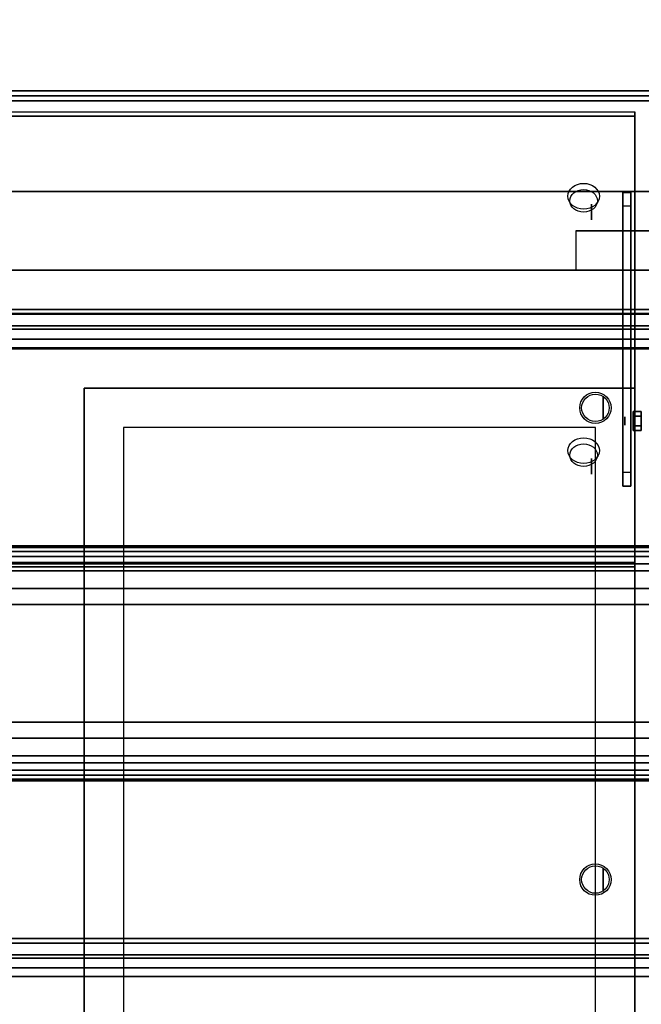
# Model space of a CAD drawing. Extents: x -103 to 103, y -55 to 66.
# Drawn here: x 10 to 26, y -41 to -16 of the extents above; entities that cross this region are included whole.
import ezdxf

# ---------------------------------------------------------------- set-up
doc = ezdxf.new("R2010")
doc.units = 0
for name, color, linetype in [('3D', 254, 'CONTINUOUS'), ('3D-BLACK', 250, 'CONTINUOUS'), ('3D-CART-BODY', 9, 'CONTINUOUS'), ('3D-CART-SKIRT', 253, 'CONTINUOUS'), ('3D-CART-TRIM', 5, 'CONTINUOUS'), ('3D-FLAT', 7, 'CONTINUOUS'), ('3D-GLASS-EDGE', 251, 'CONTINUOUS'), ('3D-GLASS-FACE', 9, 'CONTINUOUS'), ('3D-NON', 7, 'CONTINUOUS'), ('3D-SZG', 45, 'CONTINUOUS')]:
    doc.layers.add(name, color=color, linetype=linetype)

msp = doc.modelspace()

# ---------------------------------------------------------------- linework, layer by layer
at = {"layer": '3D', "extrusion": (0, 0.573576, 0.819152)}
for centre, radius in [((-24.7, 44.417, 27.032), 0.4), ((-24.7, 44.417, 26.832), 0.35), ((-24.7, 52.317, 27.032), 0.4), ((-24.7, 52.317, 26.832), 0.35)]:
    msp.add_circle(centre, radius, dxfattribs=at)
at = {"layer": '3D', "extrusion": (1, 0, 0)}
for centre, radius in [((-21.281, 47.046, 24.9), 0.2), ((-26.262, 54.5, 25.2), 0.3), ((-26.596, 2.083, 25.75), 0.104), ((-27.752, 51.577, 24.9), 0.2), ((-38.263, 54.5, 25.2), 0.3)]:
    msp.add_circle(centre, radius, dxfattribs=at)
at = {"layer": '3D'}
for points in [[(63.9, -18.2, 32), (63.9, -18.325, 32.062), (-9.9, -18.325, 32.062), (-9.9, -18.2, 32)], [(63.9, -18.325, 32.062), (63.9, -18.45, 32), (-9.9, -18.45, 32), (-9.9, -18.325, 32.062)], [(25.9, -21.125, 46.571), (25.9, -20.781, 47.062), (25.7, -20.781, 47.062), (25.7, -21.125, 46.571)], [(25.9, -20.781, 47.062), (25.9, -27.908, 52.052), (25.7, -27.908, 52.052), (25.7, -20.781, 47.062)], [(25.9, -21.125, 46.571), (25.9, -28.252, 51.561), (25.7, -28.252, 51.561), (25.7, -21.125, 46.571)], [(25.958, -26.355, 2.083), (26.167, -26.355, 2.083), (26.167, -26.476, 2.292), (25.958, -26.476, 2.292)], [(25.958, -26.476, 1.875), (26.167, -26.476, 1.875), (26.167, -26.355, 2.083), (25.958, -26.355, 2.083)], [(25.958, -26.836, 2.083), (26.167, -26.836, 2.083), (26.167, -26.716, 1.875), (25.958, -26.716, 1.875)], [(25.958, -26.716, 2.292), (26.167, -26.716, 2.292), (26.167, -26.836, 2.083), (25.958, -26.836, 2.083)], [(25.9, -28.252, 51.561), (25.9, -27.908, 52.052), (25.7, -27.908, 52.052), (25.7, -28.252, 51.561)], [(-9, -29.917, 51.938), (63, -29.917, 51.938), (63, -29.77, 52.374), (-9, -29.77, 52.374)], [(-9, -29.77, 52.374), (63, -29.77, 52.374), (63, -29.813, 52.832), (-9, -29.813, 52.832)], [(-9, -29.813, 52.832), (63, -29.813, 52.832), (63, -30.041, 53.232), (-9, -30.041, 53.232)], [(-9, -30.23, 51.6), (63, -30.23, 51.6), (63, -29.917, 51.938), (-9, -29.917, 51.938)], [(-9, -30.041, 53.232), (63, -30.041, 53.232), (63, -30.413, 53.504), (-9, -30.413, 53.504)], [(-9, -30.413, 53.504), (63, -30.413, 53.504), (63, -30.862, 53.6), (-9, -30.862, 53.6)], [(-9, -34.662, 53.6), (63, -34.662, 53.6), (63, -35.112, 53.504), (-9, -35.112, 53.504)], [(-9, -35.112, 53.504), (63, -35.112, 53.504), (63, -35.483, 53.232), (-9, -35.483, 53.232)], [(-9, -35.608, 51.938), (63, -35.608, 51.938), (63, -35.294, 51.6), (-9, -35.294, 51.6)], [(-9, -35.483, 53.232), (63, -35.483, 53.232), (63, -35.712, 52.832), (-9, -35.712, 52.832)], [(-9, -35.755, 52.374), (63, -35.755, 52.374), (63, -35.608, 51.938), (-9, -35.608, 51.938)], [(-9, -35.712, 52.832), (63, -35.712, 52.832), (63, -35.755, 52.374), (-9, -35.755, 52.374)]]:
    msp.add_3dface(points, dxfattribs=at)
at = {"layer": '3D-BLACK'}
for points in [[(-8.9, -23.863, 5), (-8.9, -23.863, 33), (62.9, -23.863, 33), (62.9, -23.863, 5)], [(-8.9, -51.662, 5), (-8.9, -23.863, 5), (62.9, -23.863, 5), (62.9, -51.662, 5)], [(-5, -24.762, 10), (59, -24.762, 10), (59, -24.762, 10.5), (-5, -24.762, 10.5)], [(-5, -48.763, 10.5), (59, -48.763, 10.5), (59, -24.762, 10.5), (-5, -24.762, 10.5)], [(-5, -48.763, 10), (59, -48.763, 10), (59, -24.762, 10), (-5, -24.762, 10)]]:
    msp.add_3dface(points, dxfattribs=at)
at = {"layer": '3D-CART-BODY'}
msp.add_3dface([(61.5, -23.762, 5.25), (61.5, -23.762, 33), (-7.5, -23.762, 33), (-7.5, -23.762, 5.25)], dxfattribs=at)
at = {"layer": '3D-CART-SKIRT'}
msp.add_3dface([(62.9, -23.863), (62.9, -23.863, 5), (-8.9, -23.863, 5), (-8.9, -23.863)], dxfattribs=at)
at = {"layer": '3D-CART-TRIM'}
msp.add_3dface([(61.5, -23.762, 5), (61.5, -23.762, 5.25), (-7.5, -23.762, 5.25), (-7.5, -23.762, 5)], dxfattribs=at)
at = {"layer": '3D-FLAT'}
for centre, radius in [((25, -26.262, 55.2), 0.4), ((25, -26.262, 55), 0.35), ((25, -38.263, 55.2), 0.4), ((25, -38.263, 55), 0.35)]:
    msp.add_circle(centre, radius, dxfattribs=at)
for points in [[(63.9, -16.012, 32), (63.9, -18.2, 32), (-9.9, -18.2, 32), (-9.9, -16.012, 32)], [(63.9, -18.45, 32), (63.9, -20.762, 32), (-9.9, -20.762, 32), (-9.9, -18.45, 32)], [(29.5, -21.762, 32.9), (29.5, -21.762, 32.9), (24.5, -21.762, 32.9)], [(25.958, -26.476, 2.292), (26.167, -26.476, 2.292), (26.167, -26.716, 2.292), (25.958, -26.716, 2.292)], [(25.958, -26.716, 1.875), (26.167, -26.716, 1.875), (26.167, -26.476, 1.875), (25.958, -26.476, 1.875)], [(13, -46.763, 24.275), (25, -46.763, 24.275), (25, -26.762, 24.275), (13, -26.762, 24.275)], [(-9, -30.23, 51.6), (63, -30.23, 51.6), (63, -30.23, 51.6), (-9, -30.23, 51.6)], [(-9, -35.294, 51.6), (63, -35.294, 51.6), (63, -30.23, 51.6), (-9, -30.23, 51.6)], [(-9, -30.862, 53.6), (63, -30.862, 53.6), (63, -34.662, 53.6), (-9, -34.662, 53.6)], [(-9, -34.263, 53.7), (63, -34.263, 53.7), (63, -31.262, 53.7), (-9, -31.262, 53.7)], [(-9, -34.263, 53.6), (63, -34.263, 53.6), (63, -31.262, 53.6), (-9, -31.262, 53.6)], [(-9, -34.662, 53.6), (63, -34.662, 53.6), (63, -34.662, 53.6), (-9, -34.662, 53.6)]]:
    msp.add_3dface(points, dxfattribs=at)
for points, invisible_edges in [([(63.9, -20.762, 32.9), (63.9, -21.762, 32.9), (-9.9, -21.762, 32.9), (-9.9, -20.762, 32.9)], 2), ([(-9.9, -22.762, 32.9), (-9.9, -21.762, 32.9), (24.5, -21.762, 32.9), (24.5, -22.762, 32.9)], 2), ([(63.9, -22.762, 34), (58, -25.762, 34), (-4, -25.762, 34), (-9.9, -22.762, 34)], 7), ([(10, -47.763, 34), (10, -25.762, 34), (12, -25.762, 34), (12, -47.763, 34)], 15), ([(12, -25.762, 30.9), (13, -26.762, 30.9), (13, -46.763, 30.9), (12, -47.763, 30.9)], 15), ([(26, -25.762, 30.9), (25, -26.762, 30.9), (13, -26.762, 30.9), (12, -25.762, 30.9)], 15), ([(26, -47.763, 30.9), (25, -46.763, 30.9), (25, -26.762, 30.9), (26, -25.762, 30.9)], 15), ([(26, -47.763, 34), (26, -25.762, 34), (28, -25.762, 34), (28, -47.763, 34)], 15)]:
    msp.add_3dface(points, dxfattribs=dict(at, invisible_edges=invisible_edges))
at = {"layer": '3D-GLASS-EDGE'}
for points in [[(-7.5, -18.842, 46.014), (-7.5, -18.728, 46.178), (26, -18.728, 46.178), (26, -18.842, 46.014)], [(26, -18.842, 46.014), (26, -18.728, 46.178), (26, -30.196, 54.208), (26, -30.31, 54.044)], [(26.5, -24.262, 55), (-8.5, -24.262, 55), (-8.5, -24.262, 55.2), (26.5, -24.262, 55.2)], [(26, -30.31, 54.044), (26, -30.196, 54.208), (-7.5, -30.196, 54.208), (-7.5, -30.31, 54.044)], [(-8.5, -40.263, 55), (26.5, -40.263, 55), (26.5, -40.263, 55.2), (-8.5, -40.263, 55.2)]]:
    msp.add_3dface(points, dxfattribs=at)
at = {"layer": '3D-GLASS-FACE'}
for points in [[(-7.5, -18.728, 46.178), (26, -18.728, 46.178), (26, -30.196, 54.208), (-7.5, -30.196, 54.208)], [(-7.5, -18.842, 46.014), (26, -18.842, 46.014), (26, -30.31, 54.044), (-7.5, -30.31, 54.044)]]:
    msp.add_3dface(points, dxfattribs=at)
at = {"layer": '3D-GLASS-FACE', "invisible_edges": 15}
for points in [[(26.5, -24.262, 55.2), (-8.5, -24.262, 55.2), (26.5, -24.262, 55.2), (-8.5, -24.262, 55.2)], [(26.5, -24.262, 55), (-8.5, -24.262, 55), (26.5, -24.262, 55), (-8.5, -24.262, 55)], [(26.5, -40.263, 55.2), (26.5, -24.262, 55.2), (-8.5, -24.262, 55.2), (-8.5, -40.263, 55.2)], [(26.5, -40.263, 55), (26.5, -24.262, 55), (-8.5, -24.262, 55), (-8.5, -40.263, 55)]]:
    msp.add_3dface(points, dxfattribs=at)
at = {"layer": '3D-NON'}
for points in [[(63.9, -20.762, 32), (63.9, -20.762, 32.9), (-9.9, -20.762, 32.9), (-9.9, -20.762, 32)], [(25.7, -21.125, 46.571), (25.7, -28.252, 51.561), (25.7, -27.908, 52.052), (25.7, -20.781, 47.062)], [(25.9, -21.125, 46.571), (25.9, -28.252, 51.561), (25.9, -27.908, 52.052), (25.9, -20.781, 47.062)], [(63.9, -22.762, 34), (63.9, -22.762, 33), (-9.9, -22.762, 33), (-9.9, -22.762, 34)], [(58, -24.762, 33.9), (58, -24.762, 21.9), (-4, -24.762, 21.9), (-4, -24.762, 33.9)], [(12, -25.762, 30.9), (12, -25.762, 34), (12, -47.763, 34), (12, -47.763, 30.9)], [(-9, -31.262, 53.6), (63, -31.262, 53.6), (63, -31.262, 53.7), (-9, -31.262, 53.7)], [(-9, -34.263, 53.6), (63, -34.263, 53.6), (63, -34.263, 53.7), (-9, -34.263, 53.7)]]:
    msp.add_3dface(points, dxfattribs=at)
for points, invisible_edges in [([(26, -25.762, 30.9), (26, -25.762, 34), (12, -25.762, 34), (12, -25.762, 30.9)], 4), ([(26, -47.763, 30.9), (26, -47.763, 34), (26, -25.762, 34), (26, -25.762, 30.9)], 4), ([(13, -26.762, 24.275), (13, -26.762, 30.9), (13, -46.763, 30.9), (13, -46.763, 24.275)], 8), ([(25, -26.762, 24.275), (25, -26.762, 30.9), (13, -26.762, 30.9), (13, -26.762, 24.275)], 12), ([(25, -46.763, 24.275), (25, -46.763, 30.9), (25, -26.762, 30.9), (25, -26.762, 24.275)], 12)]:
    msp.add_3dface(points, dxfattribs=dict(at, invisible_edges=invisible_edges))
at = {"layer": '3D-SZG'}
for points in [[(-8, -23.879, 54.179), (-8, -23.762, 54.5), (63, -23.762, 54.5), (63, -23.879, 54.179)], [(-8, -23.762, 54.5), (-8, -23.879, 54.821), (63, -23.879, 54.821), (63, -23.762, 54.5)], [(-8, -24.176, 54.008), (-8, -23.879, 54.179), (63, -23.879, 54.179), (63, -24.176, 54.008)], [(-8, -23.879, 54.821), (-8, -24.176, 54.992), (63, -24.176, 54.992), (63, -23.879, 54.821)], [(-8, -24.512, 54.067), (-8, -24.176, 54.008), (63, -24.176, 54.008), (63, -24.512, 54.067)], [(-8, -24.176, 54.992), (-8, -24.512, 54.933), (63, -24.512, 54.933), (63, -24.176, 54.992)], [(-8, -24.732, 54.329), (-8, -24.512, 54.067), (63, -24.512, 54.067), (63, -24.732, 54.329)], [(-8, -24.512, 54.933), (-8, -24.732, 54.671), (63, -24.732, 54.671), (63, -24.512, 54.933)], [(-8, -24.732, 54.671), (-8, -24.732, 54.329), (63, -24.732, 54.329), (63, -24.732, 54.671)], [(-8, -39.879, 54.179), (-8, -39.763, 54.5), (63, -39.763, 54.5), (63, -39.879, 54.179)], [(-8, -39.763, 54.5), (-8, -39.879, 54.821), (63, -39.879, 54.821), (63, -39.763, 54.5)], [(-8, -40.176, 54.008), (-8, -39.879, 54.179), (63, -39.879, 54.179), (63, -40.176, 54.008)], [(-8, -39.879, 54.821), (-8, -40.176, 54.992), (63, -40.176, 54.992), (63, -39.879, 54.821)], [(-8, -40.513, 54.067), (-8, -40.176, 54.008), (63, -40.176, 54.008), (63, -40.513, 54.067)], [(-8, -40.176, 54.992), (-8, -40.513, 54.933), (63, -40.513, 54.933), (63, -40.176, 54.992)], [(-8, -40.732, 54.329), (-8, -40.513, 54.067), (63, -40.513, 54.067), (63, -40.732, 54.329)], [(-8, -40.513, 54.933), (-8, -40.732, 54.671), (63, -40.732, 54.671), (63, -40.513, 54.933)], [(-8, -40.732, 54.671), (-8, -40.732, 54.329), (63, -40.732, 54.329), (63, -40.732, 54.671)]]:
    msp.add_3dface(points, dxfattribs=at)

doc.saveas('drawing.dxf')
